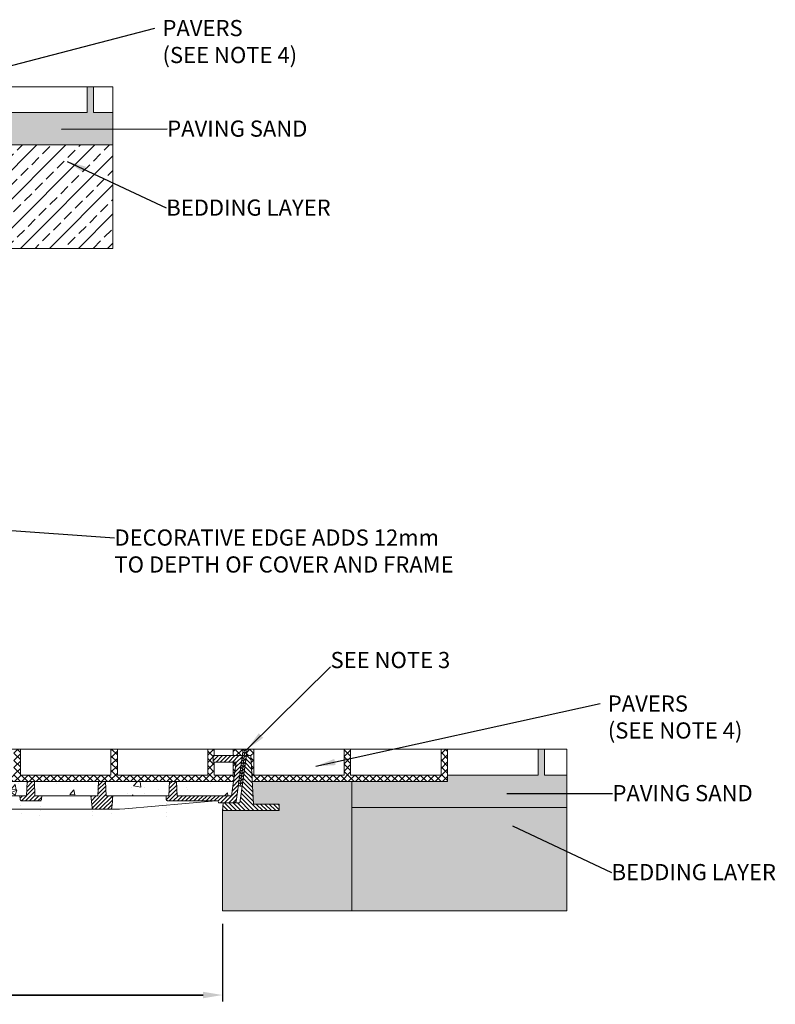
# Model space of a CAD drawing. Units: millimetres. Extents: x 100 to 5857, y 912 to 4516.
# Drawn here: x 2385 to 3554, y 2844 to 4366 of the extents above; entities that cross this region are included whole.
import ezdxf

# ---------------------------------------------------------------- set-up
doc = ezdxf.new("R2010")
doc.units = ezdxf.units.MM
doc.layers.add('DETAIL', color=7, linetype='Continuous')
doc.layers.add('DIMENSIONS', color=7, linetype='Continuous', lineweight=0)
doc.layers.add('NOTES', color=7, linetype='Continuous', lineweight=0)
doc.styles.add('SLDTEXTSTYLE0', font='arial.ttf')
doc.dimstyles.new('ACO1', dxfattribs={"dimscale": 0, "dimtxt": 25, "dimasz": 20, "dimexe": 2, "dimexo": 2, "dimgap": 10, "dimtad": 1, "dimtih": 1, "dimtoh": 1, "dimlfac": -1, "dimdsep": 46, "dimtxsty": 'SLDTEXTSTYLE0', "dimcen": 0, "dimclrd": 1, "dimclre": 1, "dimclrt": 256, "dimadec": 0, "dimazin": 0, "dimtfac": 0.6, "dimtofl": 0, "dimtmove": 0, "dimatfit": 3, "dimfxl": 1, "dimtolj": 1, "dimarcsym": 0})
doc.dimstyles.new('SLDDIMSTYLE0', dxfattribs={"dimtxt": 2.5, "dimasz": 30, "dimexe": 10, "dimexo": 30, "dimgap": 0.875, "dimtad": 0, "dimtih": 1, "dimtoh": 1, "dimzin": 12, "dimdsep": 46, "dimtxsty": 'SLDTEXTSTYLE0', "dimcen": 0.09, "dimclrd": 7, "dimclre": 7, "dimclrt": 7, "dimadec": 0, "dimazin": 0, "dimtfac": 1, "dimtofl": 0, "dimtmove": 0, "dimatfit": 1, "dimfxl": 1, "dimtolj": 1, "dimtzin": 12, "dimarcsym": 0})
pattern_1 = [(45, (1058.426, 2216.3204), (-3.175, 3.175), [])]

# ---------------------------------------------------------------- blocks, each defined once
blk = doc.blocks.new('*D88')
at = {"layer": 'Defpoints', "color": 0, "transparency": 16777216}
for p in [(764.7, 2988.2), (2698.8, 2988.2), (764.7, 2857.9)]:
    blk.add_point(p, dxfattribs=at)
at = {"layer": 'DIMENSIONS', "color": 0, "lineweight": -2, "transparency": 16777216}
for p, q in [((764.7, 2968.2), (764.7, 2847.9)), ((2698.8, 2968.2), (2698.8, 2847.9)), ((2668.8, 2857.9), (794.7, 2857.9)), ((794.7, 2857.9), (2668.8, 2857.9))]:
    blk.add_line(p, q, dxfattribs=at)
at = {"layer": 'DIMENSIONS', "color": 0, "transparency": 16777216}
for points in [[(794.7, 2862.9), (794.7, 2852.9), (764.7, 2857.9)], [(2668.8, 2852.9), (2668.8, 2862.9), (2698.8, 2857.9)]]:
    blk.add_solid(points, dxfattribs=at)
at = {"layer": 'DIMENSIONS', "lineweight": 13, "transparency": 16777216, "insert": (1731.8, 2880.9), "char_height": 25, "attachment_point": 5, "style": 'SLDTEXTSTYLE0'}
blk.add_mtext('\\A1;CLEAR OPENING', dxfattribs=at)

msp = doc.modelspace()

# ---------------------------------------------------------------- hatches: boundary and pattern name
at = {"linetype": 'Continuous', "lineweight": 13}
h = msp.add_hatch(dxfattribs=at)
h.set_pattern_fill('ANSI31', angle=90, style=0)
h.set_pattern_definition([(135, (1058.426, 2216.3204), (-2.245064, -2.245064), [])])
h.paths.add_polyline_path([(2723.069, 3181.481), (2726.04, 3181.063), (2734.067, 3238.178), (2731.037, 3238.178)])
h = msp.add_hatch(dxfattribs=at)
h.set_pattern_fill('ANSI31', style=0)
h.set_pattern_definition([(45, (1058.426, 2216.3204), (-2.245064, 2.245064), [])])
h.paths.add_polyline_path([(2726.04, 3181.063), (2729.011, 3180.646), (2737.096, 3238.178), (2734.067, 3238.178)])
h = msp.add_hatch(dxfattribs=at)
h.set_pattern_fill('DIN 201 GREY CAST IRON', style=0, pattern_type=2)
h.set_pattern_definition(pattern_1)
edge = h.paths.add_edge_path(flags=0)
edge.add_line((2720.207, 3218.178), (2712.899, 3166.178))
edge.add_line((2712.899, 3166.178), (2628.651, 3166.178))
edge.add_line((2628.651, 3166.178), (2627.691, 3188.178))
edge.add_line((2627.691, 3188.178), (2616.691, 3188.178))
edge.add_line((2616.691, 3188.178), (2615.73, 3166.178))
edge.add_line((2615.73, 3166.178), (2611.482, 3166.178))
edge.add_ellipse((2591.73, 3130.151), major_axis=(0, -229.474), ratio=0.08715574, start_angle=97.761892, end_angle=99.032774, ccw=False)
edge.add_spline(control_points=[(2611.547, 3161.143), (2611.549, 3160.942), (2611.572, 3160.74), (2611.615, 3160.543), (2611.687, 3160.214), (2611.818, 3159.893), (2611.996, 3159.606), (2612.175, 3159.318), (2612.407, 3159.057), (2612.671, 3158.845), (2612.937, 3158.632), (2613.243, 3158.462), (2613.564, 3158.35), (2613.886, 3158.237), (2614.23, 3158.178), (2614.571, 3158.178)], knot_values=[0, 0, 0, 0, 0.00060367, 0.00060367, 0.00060367, 0.00162426, 0.00162426, 0.00162426, 0.00265238, 0.00265238, 0.00265238, 0.0036829, 0.0036829, 0.0036829, 0.00471328, 0.00471328, 0.00471328, 0.00471328], weights=[1, 1, 1, 1, 1, 1, 1, 1, 1, 1, 1, 1, 1, 1, 1, 1], degree=3, periodic=0)
edge.add_line((2614.571, 3158.178), (2692.327, 3158.178))
edge.add_line((2692.327, 3158.178), (2692.431, 3155.178))
edge.add_line((2692.431, 3155.178), (2717.431, 3155.178))
edge.add_line((2717.431, 3155.178), (2719.71, 3157.159))
edge.add_line((2719.71, 3157.159), (2729.691, 3228.178))
edge.add_line((2729.691, 3228.178), (2684.612, 3228.178))
edge.add_line((2684.612, 3228.178), (2684.438, 3218.178))
edge.add_line((2684.438, 3218.178), (2720.207, 3218.178))
at = {"lineweight": 13}
h = msp.add_hatch(dxfattribs=at)
h.set_pattern_fill('ANSI31', color=256, scale=1.5, angle=90, style=0)
h.set_pattern_definition([(135, (1044.382, 2132.057), (-3.367596, -3.367596), [])])
h.paths.add_polyline_path([(2786.68, 3143.178), (2786.68, 3153.178), (2776.68, 3153.178), (2771.68, 3153.178), (2753.68, 3153.178), (2748.68, 3153.178), (2746.68, 3153.178), (2742.75, 3228.178), (2735.75, 3228.178), (2725.49, 3155.178), (2717.431, 3155.178), (2699.854, 3155.178), (2698.804, 3143.178), (2748.68, 3143.178), (2753.68, 3143.178), (2771.68, 3143.178), (2776.68, 3143.178)])
at = {"linetype": 'Continuous', "lineweight": 13}
h = msp.add_hatch(dxfattribs=at)
h.set_pattern_fill('DIN 201 GREY CAST IRON', style=0, pattern_type=2)
h.set_pattern_definition(pattern_1)
edge = h.paths.add_edge_path(flags=0)
edge.add_line((2407.691, 3188.178), (2396.691, 3188.178))
edge.add_line((2396.691, 3188.178), (2395.73, 3166.178))
edge.add_line((2395.73, 3166.178), (2385.128, 3166.178))
edge.add_ellipse((2368.429, 3130.151), major_axis=(-20.076, 229.468), ratio=0.08682659, start_angle=277.261941, end_angle=278.597544, ccw=False)
edge.add_spline(control_points=[(2385.656, 3160.886), (2385.667, 3160.77), (2385.685, 3160.655), (2385.71, 3160.541), (2385.782, 3160.212), (2385.913, 3159.89), (2386.091, 3159.604), (2386.27, 3159.316), (2386.501, 3159.056), (2386.766, 3158.844), (2387.031, 3158.631), (2387.337, 3158.462), (2387.658, 3158.349), (2387.978, 3158.237), (2388.323, 3158.178), (2388.662, 3158.178)], knot_values=[0, 0, 0, 0, 0.00034997, 0.00034997, 0.00034997, 0.00137362, 0.00137362, 0.00137362, 0.00240394, 0.00240394, 0.00240394, 0.00343637, 0.00343637, 0.00343637, 0.00446868, 0.00446868, 0.00446868, 0.00446868], weights=[1, 1, 1, 1, 1, 1, 1, 1, 1, 1, 1, 1, 1, 1, 1, 1], degree=3, periodic=0)
edge.add_line((2388.662, 3158.178), (2415.719, 3158.178))
edge.add_spline(control_points=[(2415.719, 3158.178), (2415.849, 3158.178), (2415.979, 3158.187), (2416.107, 3158.203), (2416.443, 3158.246), (2416.776, 3158.348), (2417.078, 3158.499), (2417.378, 3158.65), (2417.657, 3158.853), (2417.891, 3159.094), (2418.124, 3159.333), (2418.32, 3159.616), (2418.461, 3159.919), (2418.602, 3160.222), (2418.693, 3160.554), (2418.726, 3160.886)], knot_values=[0, 0, 0, 0, 0.00038882, 0.00038882, 0.00038882, 0.0014159, 0.0014159, 0.0014159, 0.00243548, 0.00243548, 0.00243548, 0.00345036, 0.00345036, 0.00345036, 0.00446554, 0.00446554, 0.00446554, 0.00446554], weights=[1, 1, 1, 1, 1, 1, 1, 1, 1, 1, 1, 1, 1, 1, 1, 1], degree=3, periodic=0)
edge.add_ellipse((2435.953, 3130.151), major_axis=(20.076, 229.468), ratio=0.08682659, start_angle=81.402456, end_angle=82.738059, ccw=False)
edge.add_line((2419.254, 3166.178), (2408.651, 3166.178))
edge.add_line((2408.651, 3166.178), (2407.691, 3188.178))
h = msp.add_hatch(dxfattribs=at)
h.set_pattern_fill('DIN 201 GREY CAST IRON', style=0, pattern_type=2)
h.set_pattern_definition(pattern_1)
edge = h.paths.add_edge_path(flags=0)
edge.add_line((2517.691, 3188.178), (2506.691, 3188.178))
edge.add_line((2506.691, 3188.178), (2505.73, 3166.178))
edge.add_line((2505.73, 3166.178), (2495.128, 3166.178))
edge.add_ellipse((2478.429, 3130.151), major_axis=(-20.076, 229.468), ratio=0.08682659, start_angle=274.000668, end_angle=278.597544, ccw=False)
edge.add_spline(control_points=[(2496.904, 3147.899), (2496.916, 3147.774), (2496.935, 3147.649), (2496.963, 3147.526), (2497.036, 3147.198), (2497.167, 3146.878), (2497.345, 3146.593), (2497.523, 3146.307), (2497.753, 3146.049), (2498.016, 3145.838), (2498.28, 3145.628), (2498.583, 3145.46), (2498.901, 3145.348), (2499.219, 3145.237), (2499.56, 3145.178), (2499.897, 3145.178)], knot_values=[0, 0, 0, 0, 0.00037798, 0.00037798, 0.00037798, 0.00139886, 0.00139886, 0.00139886, 0.00242174, 0.00242174, 0.00242174, 0.00344525, 0.00344525, 0.00344525, 0.00446872, 0.00446872, 0.00446872, 0.00446872], weights=[1, 1, 1, 1, 1, 1, 1, 1, 1, 1, 1, 1, 1, 1, 1, 1], degree=3, periodic=0)
edge.add_line((2499.897, 3145.178), (2524.484, 3145.178))
edge.add_spline(control_points=[(2524.484, 3145.178), (2524.614, 3145.178), (2524.745, 3145.187), (2524.873, 3145.204), (2525.207, 3145.247), (2525.538, 3145.349), (2525.839, 3145.5), (2526.138, 3145.651), (2526.416, 3145.856), (2526.65, 3146.097), (2526.883, 3146.339), (2527.077, 3146.623), (2527.217, 3146.928), (2527.357, 3147.233), (2527.447, 3147.566), (2527.478, 3147.899)], knot_values=[0, 0, 0, 0, 0.00038982, 0.00038982, 0.00038982, 0.0014117, 0.0014117, 0.0014117, 0.0024313, 0.0024313, 0.0024313, 0.00344948, 0.00344948, 0.00344948, 0.00446775, 0.00446775, 0.00446775, 0.00446775], weights=[1, 1, 1, 1, 1, 1, 1, 1, 1, 1, 1, 1, 1, 1, 1, 1], degree=3, periodic=0)
edge.add_ellipse((2545.953, 3130.151), major_axis=(20.076, 229.468), ratio=0.08682659, start_angle=81.402456, end_angle=85.999332, ccw=False)
edge.add_line((2529.254, 3166.178), (2518.651, 3166.178))
edge.add_line((2518.651, 3166.178), (2517.691, 3188.178))
at = {"layer": 'DETAIL', "lineweight": 13}
h = msp.add_hatch(dxfattribs=at)
h.set_pattern_fill('DOTS', color=256, scale=5)
h.set_pattern_definition([(0, (-2580.509, 1021.5125), (3.96875, 7.9375), [0, -7.9375])])
h.paths.add_polyline_path([(1182.675, 4172.654), (1182.675, 4212.654), (1036.01, 4212.654), (1036.01, 4222.654), (896.01, 4222.654), (896.01, 4262.654), (886.01, 4262.654), (886.01, 4222.654), (856.13, 4222.654), (856.13, 4172.654)])
h.paths.add_polyline_path([(2529.337, 4172.654), (2529.337, 4222.654), (2499.457, 4222.654), (2499.457, 4262.654), (2489.457, 4262.654), (2489.457, 4222.654), (2349.457, 4222.654), (2349.457, 4212.654), (2202.792, 4212.654), (2202.792, 4172.654)])
h = msp.add_hatch(dxfattribs=at)
h.set_pattern_fill('ANSI33', color=256, scale=5)
h.set_pattern_definition([(45, (-2580.51, 1021.512), (-22.45064, 22.45064), []), (45, (-2558.058, 1021.512), (-22.45064, 22.45064), [15.875, -7.9375])])
h.paths.add_polyline_path([(1182.675, 4012.654), (1182.675, 4172.654), (856.13, 4172.654), (856.13, 4012.654)])
h.paths.add_polyline_path([(2529.337, 4012.654), (2529.337, 4172.654), (2202.792, 4172.654), (2202.792, 4012.654)])
h = msp.add_hatch(dxfattribs=at)
h.set_pattern_fill('DOTS', color=256, scale=5)
h.set_pattern_definition([(0, (-3893.286, 139.51), (3.96875, 7.9375), [0, -7.9375])])
h.paths.add_polyline_path([(564.745, 3188.178), (416.452, 3188.178), (416.452, 3198.178), (276.452, 3198.178), (276.452, 3238.178), (266.452, 3238.178), (266.452, 3198.178), (231.736, 3198.178), (231.736, 3148.178), (564.745, 3148.178)])
h.paths.add_polyline_path([(3231.812, 3198.178), (3197.096, 3198.178), (3197.096, 3238.178), (3187.096, 3238.178), (3187.096, 3198.178), (3047.096, 3198.178), (3047.096, 3188.178), (2898.804, 3188.178), (2898.804, 3148.178), (3231.812, 3148.178)])
h = msp.add_hatch(dxfattribs=at)
h.set_pattern_fill('ANSI37', color=256, scale=2.5)
h.set_pattern_definition([(45, (-3893.286, 139.51), (-5.61266, 5.61266), []), (135, (-3893.286, 139.51), (-5.61266, -5.61266), [])])
h.paths.add_polyline_path([(1398.207, 3218.178), (1393.276, 3218.178), (1393.276, 3198.178), (1364.096, 3198.178), (1364.096, 3218.178), (1362.438, 3218.178), (1362.612, 3228.178), (1364.096, 3228.178), (1364.096, 3238.178), (1354.096, 3238.178), (1354.096, 3198.178), (1214.096, 3198.178), (1214.096, 3238.178), (1204.096, 3238.178), (1204.096, 3198.178), (1064.096, 3198.178), (1064.096, 3238.178), (1054.096, 3238.178), (1054.096, 3198.178), (914.096, 3198.178), (914.096, 3238.178), (904.096, 3238.178), (904.096, 3198.178), (764.096, 3198.178), (764.096, 3238.178), (754.096, 3238.178), (752.691, 3228.178), (760.769, 3228.178), (762.166, 3188.178), (767.162, 3188.178), (849.696, 3188.178), (854.691, 3188.178), (865.691, 3188.178), (870.686, 3188.178), (959.696, 3188.178), (964.691, 3188.178), (975.691, 3188.178), (980.686, 3188.178), (1069.696, 3188.178), (1074.691, 3188.178), (1085.691, 3188.178), (1090.686, 3188.178), (1179.696, 3188.178), (1184.691, 3188.178), (1195.691, 3188.178), (1200.686, 3188.178), (1289.696, 3188.178), (1294.691, 3188.178), (1305.691, 3188.178), (1310.686, 3188.178), (1388.972, 3188.178), (1393.991, 3188.178)])
h.paths.add_polyline_path([(2059.207, 3218.178), (2054.075, 3218.178), (2054.075, 3198.178), (2025.096, 3198.178), (2025.096, 3218.178), (2023.438, 3218.178), (2023.612, 3228.178), (2025.096, 3228.178), (2025.096, 3238.178), (2015.096, 3238.178), (2015.096, 3198.178), (1875.096, 3198.178), (1875.096, 3238.178), (1865.096, 3238.178), (1865.096, 3198.178), (1725.096, 3198.178), (1725.096, 3238.178), (1715.096, 3238.178), (1715.096, 3198.178), (1575.096, 3198.178), (1575.096, 3238.178), (1565.096, 3238.178), (1565.096, 3198.178), (1425.096, 3198.178), (1425.096, 3238.178), (1415.096, 3238.178), (1413.691, 3228.178), (1421.769, 3228.178), (1423.166, 3188.178), (1428.162, 3188.178), (1510.696, 3188.178), (1515.691, 3188.178), (1526.691, 3188.178), (1531.686, 3188.178), (1620.696, 3188.178), (1625.691, 3188.178), (1636.691, 3188.178), (1641.686, 3188.178), (1730.696, 3188.178), (1735.691, 3188.178), (1746.691, 3188.178), (1751.686, 3188.178), (1840.696, 3188.178), (1845.691, 3188.178), (1856.691, 3188.178), (1861.686, 3188.178), (1950.696, 3188.178), (1955.691, 3188.178), (1966.691, 3188.178), (1971.686, 3188.178), (2049.972, 3188.178), (2054.991, 3188.178)])
h.paths.add_polyline_path([(2720.207, 3218.178), (2715.272, 3218.178), (2715.272, 3198.178), (2686.096, 3198.178), (2686.096, 3218.178), (2684.438, 3218.178), (2684.612, 3228.178), (2686.096, 3228.178), (2686.096, 3238.178), (2676.096, 3238.178), (2676.096, 3198.178), (2536.096, 3198.178), (2536.096, 3238.178), (2526.096, 3238.178), (2526.096, 3198.178), (2386.096, 3198.178), (2386.096, 3238.178), (2376.096, 3238.178), (2376.096, 3198.178), (2236.096, 3198.178), (2236.096, 3238.178), (2226.096, 3238.178), (2226.096, 3198.178), (2086.096, 3198.178), (2086.096, 3238.178), (2076.096, 3238.178), (2074.691, 3228.178), (2082.769, 3228.178), (2084.166, 3188.178), (2089.162, 3188.178), (2171.696, 3188.178), (2176.691, 3188.178), (2187.691, 3188.178), (2192.686, 3188.178), (2281.696, 3188.178), (2286.691, 3188.178), (2297.691, 3188.178), (2302.686, 3188.178), (2391.696, 3188.178), (2396.691, 3188.178), (2407.691, 3188.178), (2412.686, 3188.178), (2501.696, 3188.178), (2506.691, 3188.178), (2517.691, 3188.178), (2522.686, 3188.178), (2611.696, 3188.178), (2616.691, 3188.178), (2627.691, 3188.178), (2632.686, 3188.178), (2710.972, 3188.178), (2715.991, 3188.178)])
h.paths.add_polyline_path([(2731.037, 3238.178), (2715.272, 3238.178), (2715.272, 3228.178), (2729.632, 3228.178)])
h.paths.add_polyline_path([(2747.096, 3238.178), (2737.096, 3238.178), (2735.691, 3228.178), (2742.75, 3228.178), (2744.846, 3188.178), (3047.096, 3188.178), (3047.096, 3198.178), (3047.096, 3238.178), (3037.096, 3238.178), (3037.096, 3198.178), (2897.096, 3198.178), (2897.096, 3238.178), (2887.096, 3238.178), (2887.096, 3208.178), (2887.096, 3198.178), (2747.096, 3198.178)])
h = msp.add_hatch(dxfattribs=at)
h.set_pattern_fill('AR-CONC', color=256, scale=0.5)
h.paths.add_polyline_path([(764.745, 3143.178), (721.749, 3143.178), (716.749, 3143.178), (698.749, 3143.178), (693.749, 3143.178), (683.749, 3143.178), (683.749, 3153.178), (693.749, 3153.178), (698.749, 3153.178), (716.749, 3153.178), (723.749, 3153.178), (731.189, 3188.178), (564.745, 3188.178), (564.745, 2988.178), (764.745, 2988.178)])
h.paths.add_polyline_path([(2898.804, 3188.178), (2744.846, 3188.178), (2746.68, 3153.178), (2748.68, 3153.178), (2753.68, 3153.178), (2771.68, 3153.178), (2776.68, 3153.178), (2786.68, 3153.178), (2786.68, 3143.178), (2776.68, 3143.178), (2771.68, 3143.178), (2753.68, 3143.178), (2748.68, 3143.178), (2698.804, 3143.178), (2698.804, 2988.178), (2898.804, 2988.178)])
h = msp.add_hatch(dxfattribs=at)
h.set_pattern_fill('AR-CONC', color=256, scale=0.5)
h.paths.add_polyline_path([(853.73, 3166.178), (854.691, 3188.178), (849.696, 3188.178), (767.162, 3188.178), (762.166, 3188.178), (762.935, 3166.178)])
h.paths.add_polyline_path([(963.73, 3166.178), (964.691, 3188.178), (959.696, 3188.178), (870.686, 3188.178), (865.691, 3188.178), (866.651, 3166.178), (870.899, 3166.178), (890.651, 3166.178), (933.43, 3166.178), (953.128, 3166.178)])
h.paths.add_polyline_path([(1073.73, 3166.178), (1074.691, 3188.178), (1069.696, 3188.178), (980.686, 3188.178), (975.691, 3188.178), (976.651, 3166.178), (987.254, 3166.178), (1006.952, 3166.178), (1043.43, 3166.178), (1063.128, 3166.178)])
h.paths.add_polyline_path([(1183.73, 3166.178), (1184.691, 3188.178), (1179.696, 3188.178), (1090.686, 3188.178), (1085.691, 3188.178), (1086.651, 3166.178), (1097.254, 3166.178), (1116.952, 3166.178), (1153.43, 3166.178), (1173.128, 3166.178)])
h.paths.add_polyline_path([(1293.73, 3166.178), (1294.691, 3188.178), (1289.696, 3188.178), (1200.686, 3188.178), (1195.691, 3188.178), (1196.651, 3166.178), (1207.254, 3166.178), (1226.952, 3166.178), (1269.73, 3166.178), (1289.482, 3166.178)])
h.paths.add_polyline_path([(1390.899, 3166.178), (1393.991, 3188.178), (1388.972, 3188.178), (1310.686, 3188.178), (1305.691, 3188.178), (1306.651, 3166.178)])
h.paths.add_polyline_path([(1514.73, 3166.178), (1515.691, 3188.178), (1510.696, 3188.178), (1428.162, 3188.178), (1423.166, 3188.178), (1423.935, 3166.178)])
h.paths.add_polyline_path([(1624.73, 3166.178), (1625.691, 3188.178), (1620.696, 3188.178), (1531.686, 3188.178), (1526.691, 3188.178), (1527.651, 3166.178), (1531.899, 3166.178), (1551.651, 3166.178), (1594.43, 3166.178), (1614.128, 3166.178)])
h.paths.add_polyline_path([(1734.73, 3166.178), (1735.691, 3188.178), (1730.696, 3188.178), (1641.686, 3188.178), (1636.691, 3188.178), (1637.651, 3166.178), (1648.254, 3166.178), (1667.952, 3166.178), (1704.43, 3166.178), (1724.128, 3166.178)])
h.paths.add_polyline_path([(1844.73, 3166.178), (1845.691, 3188.178), (1840.696, 3188.178), (1751.686, 3188.178), (1746.691, 3188.178), (1747.651, 3166.178), (1758.254, 3166.178), (1777.952, 3166.178), (1814.43, 3166.178), (1834.128, 3166.178)])
h.paths.add_polyline_path([(1954.73, 3166.178), (1955.691, 3188.178), (1950.696, 3188.178), (1861.686, 3188.178), (1856.691, 3188.178), (1857.651, 3166.178), (1868.254, 3166.178), (1887.952, 3166.178), (1930.73, 3166.178), (1950.482, 3166.178)])
h.paths.add_polyline_path([(2051.899, 3166.178), (2054.991, 3188.178), (2049.972, 3188.178), (1971.686, 3188.178), (1966.691, 3188.178), (1967.651, 3166.178)])
h.paths.add_polyline_path([(2175.73, 3166.178), (2176.691, 3188.178), (2171.696, 3188.178), (2089.162, 3188.178), (2084.166, 3188.178), (2084.935, 3166.178)])
h.paths.add_polyline_path([(2285.73, 3166.178), (2286.691, 3188.178), (2281.696, 3188.178), (2192.686, 3188.178), (2187.691, 3188.178), (2188.651, 3166.178), (2192.899, 3166.178), (2212.651, 3166.178), (2255.43, 3166.178), (2275.128, 3166.178)])
h.paths.add_polyline_path([(2395.73, 3166.178), (2396.691, 3188.178), (2391.696, 3188.178), (2302.686, 3188.178), (2297.691, 3188.178), (2298.651, 3166.178), (2309.254, 3166.178), (2328.952, 3166.178), (2365.43, 3166.178), (2385.128, 3166.178)])
h.paths.add_polyline_path([(2505.73, 3166.178), (2506.691, 3188.178), (2501.696, 3188.178), (2412.686, 3188.178), (2407.691, 3188.178), (2408.651, 3166.178), (2419.254, 3166.178), (2438.952, 3166.178), (2475.43, 3166.178), (2495.128, 3166.178)])
h.paths.add_polyline_path([(2615.73, 3166.178), (2616.691, 3188.178), (2611.696, 3188.178), (2522.686, 3188.178), (2517.691, 3188.178), (2518.651, 3166.178), (2529.254, 3166.178), (2548.952, 3166.178), (2591.73, 3166.178), (2611.482, 3166.178)])
h.paths.add_polyline_path([(2712.899, 3166.178), (2715.991, 3188.178), (2710.972, 3188.178), (2632.686, 3188.178), (2627.691, 3188.178), (2628.651, 3166.178)])
h = msp.add_hatch(dxfattribs=at)
h.set_pattern_fill('ANSI33', color=256, scale=5)
h.set_pattern_definition([(45, (-3893.286, 139.51), (-22.45064, 22.45064), []), (45, (-3870.835, 139.51), (-22.45064, 22.45064), [15.875, -7.9375])])
h.paths.add_polyline_path([(564.745, 3148.178), (231.736, 3148.178), (231.736, 2988.178), (564.745, 2988.178)])
h.paths.add_polyline_path([(3231.812, 3148.178), (2898.804, 3148.178), (2898.804, 2988.178), (3231.812, 2988.178)])

# ---------------------------------------------------------------- linework, layer by layer
at = {"color": 7, "linetype": 'Continuous', "lineweight": 13}
for p, q in [((2731.037, 3238.178), (2723.069, 3181.481)), ((2726.04, 3181.063), (2734.067, 3238.178)), ((2729.011, 3180.646), (2737.096, 3238.178)), ((2684.438, 3218.178), (2684.612, 3228.178)), ((2720.207, 3218.178), (2684.438, 3218.178)), ((2729.691, 3228.178), (2684.612, 3228.178)), ((2712.899, 3166.178), (2720.207, 3218.178)), ((2719.71, 3157.159), (2729.691, 3228.178)), ((2725.49, 3155.178), (2735.75, 3228.178)), ((2735.75, 3228.178), (2742.75, 3228.178)), ((2742.75, 3228.178), (2746.68, 3153.178)), ((2302.686, 3188.178), (2391.696, 3188.178)), ((2391.696, 3188.178), (2396.691, 3188.178)), ((2396.691, 3188.178), (2395.73, 3166.178)), ((2396.691, 3188.178), (2407.691, 3188.178)), ((2407.691, 3188.178), (2408.651, 3166.178)), ((2407.691, 3188.178), (2412.686, 3188.178)), ((2412.686, 3188.178), (2501.696, 3188.178)), ((2501.696, 3188.178), (2506.691, 3188.178)), ((2506.691, 3188.178), (2505.73, 3166.178)), ((2506.691, 3188.178), (2517.691, 3188.178)), ((2517.691, 3188.178), (2518.651, 3166.178)), ((2517.691, 3188.178), (2522.686, 3188.178)), ((2522.686, 3188.178), (2611.696, 3188.178)), ((2611.696, 3188.178), (2616.691, 3188.178)), ((2616.691, 3188.178), (2615.73, 3166.178)), ((2616.691, 3188.178), (2627.691, 3188.178)), ((2627.691, 3188.178), (2628.651, 3166.178)), ((2627.691, 3188.178), (2632.686, 3188.178)), ((2632.686, 3188.178), (2710.972, 3188.178)), ((2710.972, 3188.178), (2715.991, 3188.178)), ((2723.069, 3181.481), (2726.04, 3181.063)), ((2726.04, 3181.063), (2729.011, 3180.646)), ((2365.43, 3166.178), (2385.128, 3166.178)), ((2395.73, 3166.178), (2385.128, 3166.178)), ((2415.719, 3158.178), (2388.662, 3158.178)), ((2419.254, 3166.178), (2408.651, 3166.178)), ((2419.254, 3166.178), (2438.952, 3166.178)), ((2438.952, 3166.178), (2475.43, 3166.178)), ((2475.43, 3166.178), (2495.128, 3166.178)), ((2505.73, 3166.178), (2495.128, 3166.178)), ((2529.254, 3166.178), (2518.651, 3166.178)), ((2529.254, 3166.178), (2548.952, 3166.178)), ((2688.464, 3158.178), (2547.689, 3146.081)), ((2591.73, 3166.178), (2548.952, 3166.178)), ((2591.73, 3166.178), (2611.482, 3166.178)), ((2615.73, 3166.178), (2611.482, 3166.178)), ((2692.327, 3158.178), (2614.571, 3158.178)), ((2712.899, 3166.178), (2628.651, 3166.178)), ((2692.327, 3158.178), (2692.431, 3155.178)), ((2717.431, 3155.178), (2692.431, 3155.178)), ((2698.804, 3143.178), (2699.854, 3155.178)), ((2699.854, 3155.178), (2725.49, 3155.178)), ((2719.71, 3157.159), (2717.431, 3155.178)), ((2746.68, 3153.178), (2748.68, 3153.178)), ((2753.68, 3153.178), (2748.68, 3153.178)), ((2771.68, 3153.178), (2753.68, 3153.178)), ((2776.68, 3153.178), (2771.68, 3153.178)), ((2776.68, 3153.178), (2786.68, 3153.178)), ((2786.68, 3153.178), (2786.68, 3143.178)), ((2477.027, 3145.178), (2327.354, 3145.178)), ((2499.897, 3145.178), (2477.027, 3145.178)), ((2524.484, 3145.178), (2499.897, 3145.178)), ((2535.046, 3145.178), (2524.484, 3145.178)), ((2539.327, 3145.362), (2535.046, 3145.178)), ((2547.689, 3146.081), (2539.327, 3145.362)), ((2748.68, 3143.178), (2698.804, 3143.178)), ((2753.68, 3143.178), (2748.68, 3143.178)), ((2771.68, 3143.178), (2753.68, 3143.178)), ((2776.68, 3143.178), (2771.68, 3143.178)), ((2786.68, 3143.178), (2776.68, 3143.178))]:
    msp.add_line(p, q, dxfattribs=at)
for centre, major_axis, ratio, start_param, end_param in [((2368.429, 3130.151), (-20.076, 229.468), 0.08682659, 4.83913377, 4.86244444), ((2435.953, 3130.151), (20.076, 229.468), 0.08682659, 1.42074087, 1.44405154), ((2478.429, 3130.151), (-20.076, 229.468), 0.08682659, 4.78221382, 4.86244444), ((2545.953, 3130.151), (20.076, 229.468), 0.08682659, 1.42074087, 1.50097149), ((2591.73, 3130.151), (0, -229.474), 0.08715574, 1.70626691, 1.72844798)]:
    msp.add_ellipse(centre, major_axis=major_axis, ratio=ratio, start_param=start_param, end_param=end_param, dxfattribs=at)
for points, knots in [([(2388.662, 3158.178), (2388.321, 3158.212), (2387.638, 3158.279), (2386.73, 3158.802), (2386.045, 3159.57), (2385.732, 3160.321), (2385.671, 3160.771), (2385.656, 3160.886)], [0, 0, 0, 0, 0.23079159, 0.46159719, 0.69191696, 0.92075568, 1, 1, 1, 1]), ([(2418.726, 3160.886), (2418.66, 3160.555), (2418.528, 3159.893), (2417.927, 3159.053), (2417.103, 3158.449), (2416.317, 3158.202), (2415.849, 3158.183), (2415.719, 3158.178)], [0, 0, 0, 0, 0.22708114, 0.45412278, 0.68222071, 0.91196568, 1, 1, 1, 1]), ([(2614.571, 3158.178), (2614.229, 3158.212), (2613.545, 3158.279), (2612.635, 3158.803), (2611.951, 3159.572), (2611.601, 3160.404), (2611.562, 3160.942), (2611.547, 3161.143)], [0, 0, 0, 0, 0.21836431, 0.43674369, 0.65460012, 0.87086988, 1, 1, 1, 1]), ([(2499.897, 3145.178), (2499.559, 3145.212), (2498.882, 3145.278), (2497.98, 3145.797), (2497.299, 3146.561), (2496.981, 3147.316), (2496.92, 3147.774), (2496.904, 3147.899)], [0, 0, 0, 0, 0.22879336, 0.45759092, 0.6862441, 0.91445347, 1, 1, 1, 1]), ([(2527.478, 3147.899), (2527.413, 3147.567), (2527.285, 3146.903), (2526.686, 3146.057), (2525.865, 3145.451), (2525.081, 3145.202), (2524.614, 3145.184), (2524.484, 3145.178)], [0, 0, 0, 0, 0.22766833, 0.45532474, 0.6833011, 0.91177713, 1, 1, 1, 1])]:
    msp.add_open_spline(points, degree=3, knots=knots, dxfattribs=at)
at = {"layer": 'DETAIL', "lineweight": 13}
for p, q in [((2529.337, 4262.654), (2049.457, 4262.654)), ((2489.457, 4222.654), (2489.457, 4262.654)), ((2489.457, 4262.654), (2499.457, 4262.654)), ((2499.457, 4262.654), (2499.457, 4222.654)), ((2529.337, 4222.654), (2529.337, 4262.654)), ((2529.337, 4262.654), (2529.337, 4262.654)), ((2349.457, 4222.654), (2389.14, 4222.654)), ((2349.457, 4222.654), (2489.457, 4222.654)), ((2499.457, 4222.654), (2529.337, 4222.654)), ((2529.337, 4222.654), (2529.337, 4172.654)), ((2529.337, 4172.654), (2202.792, 4172.654)), ((2529.337, 4012.654), (2529.337, 4172.654)), ((2202.792, 4012.654), (2529.337, 4012.654)), ((748.037, 3238.178), (2737.096, 3238.178)), ((2376.096, 3238.178), (2386.096, 3238.178)), ((2386.096, 3238.178), (2386.096, 3198.178)), ((2526.096, 3198.178), (2526.096, 3238.178)), ((2526.096, 3238.178), (2536.096, 3238.178)), ((2536.096, 3238.178), (2536.096, 3198.178)), ((2676.096, 3198.178), (2676.096, 3238.178)), ((2676.096, 3238.178), (2686.096, 3238.178)), ((2686.096, 3238.178), (2686.096, 3228.178)), ((2715.272, 3228.178), (2715.272, 3238.178)), ((2737.096, 3238.178), (2747.096, 3238.178)), ((2747.096, 3238.178), (2747.096, 3198.178)), ((3231.812, 3238.178), (2747.096, 3238.178)), ((2887.096, 3208.178), (2887.096, 3238.178)), ((2887.096, 3238.178), (2897.096, 3238.178)), ((2897.096, 3238.178), (2897.096, 3198.178)), ((3037.096, 3198.178), (3037.096, 3238.178)), ((3037.096, 3238.178), (3047.096, 3238.178)), ((3047.096, 3238.178), (3047.096, 3198.178)), ((3187.096, 3198.178), (3187.096, 3238.178)), ((3187.096, 3238.178), (3197.096, 3238.178)), ((3197.096, 3238.178), (3197.096, 3198.178)), ((3231.812, 3198.178), (3231.812, 3238.178)), ((2686.096, 3218.178), (2686.096, 3198.178)), ((2715.272, 3198.178), (2715.272, 3218.178)), ((2386.096, 3198.178), (2526.096, 3198.178)), ((2536.096, 3198.178), (2676.096, 3198.178)), ((2686.096, 3198.178), (2715.272, 3198.178)), ((2747.096, 3198.178), (2887.096, 3198.178)), ((2887.096, 3198.178), (2887.096, 3208.178)), ((2897.096, 3198.178), (3037.096, 3198.178)), ((3047.096, 3198.178), (3047.096, 3188.178)), ((3047.096, 3198.178), (3187.096, 3198.178)), ((3047.096, 3198.178), (3187.096, 3198.178)), ((3197.096, 3198.178), (3231.812, 3198.178)), ((3231.812, 3198.178), (3231.812, 3148.178)), ((3047.096, 3188.178), (2744.846, 3188.178)), ((2898.804, 2988.178), (2898.804, 3188.178)), ((2698.804, 3143.178), (2698.804, 2988.178)), ((3231.812, 3148.178), (2898.804, 3148.178)), ((3231.812, 2988.178), (3231.812, 3148.178)), ((2698.804, 2988.178), (2898.804, 2988.178)), ((2898.804, 2988.178), (3231.812, 2988.178))]:
    msp.add_line(p, q, dxfattribs=at)

# ---------------------------------------------------------------- texts
at = {"layer": 'NOTES', "lineweight": 13, "char_height": 25, "attachment_point": 1, "style": 'SLDTEXTSTYLE0'}
for s, insert in [('{\\fArial|b0|i0|c0|p0;PAVERS\\P\\fArial|b0|i0|c0|p0;(SEE NOTE 4)}', (2605.984, 4365.976)), ('{\\fArial|b0|i0;PAVING SAND}', (2613.283, 4210.459)), ('{\\fArial|b0|i0;BEDDING LAYER}', (2611.8, 4088.287)), ('DECORATIVE EDGE ADDS 12mm \\PTO DEPTH OF COVER AND FRAME', (2531.653, 3578.01)), ('{\\fArial|b0|i0|c0|p0;SEE NOTE 3}', (2865.996, 3388.573)), ('{\\fArial|b0|i0|c0|p0;PAVERS\\P\\fArial|b0|i0|c0|p0;(SEE NOTE 4)}', (3295.044, 3321.267)), ('{\\fArial|b0|i0;PAVING SAND}', (3302.344, 3182.693)), ('{\\fArial|b0|i0;BEDDING LAYER}', (3300.861, 3060.521))]:
    msp.add_mtext(s, dxfattribs=dict(at, insert=insert))

# ---------------------------------------------------------------- dimensions: what is measured, and where the dimension line sits
at = {"layer": 'DIMENSIONS', "lineweight": 13}
dim = msp.add_linear_dim(base=(764.745, 2857.942), p1=(2698.804, 2988.178), p2=(764.745, 2988.178), text='CLEAR OPENING', dimstyle='ACO1', override={"dimscale": 1, "dimasz": 30, "dimexe": 10, "dimexo": 20, "dimclrd": 0, "dimclre": 0}, dxfattribs=at)
dim.commit()
dim.dimension.update_dxf_attribs({"geometry": '*D88', "text_midpoint": (1731.774, 2880.867)})

# ---------------------------------------------------------------- leaders
at = {"layer": 'NOTES', "lineweight": 13}
for points in [[(2157.52, 4240.086), (2594.036, 4353.324)], [(2449.665, 4197.279), (2613.283, 4197.533)], [(2458.312, 4147.293), (2611.8, 4075.36)], [(2236.696, 3586.107), (2531.653, 3565.084)], [(2737.08, 3238.172), (2865.923, 3365.725)], [(2843.488, 3211.918), (3283.097, 3308.615)], [(3138.726, 3169.513), (3302.344, 3169.767)], [(3147.372, 3119.527), (3300.861, 3047.595)]]:
    msp.add_leader(points, dimstyle='SLDDIMSTYLE0', dxfattribs=at)

doc.saveas('drawing.dxf')
